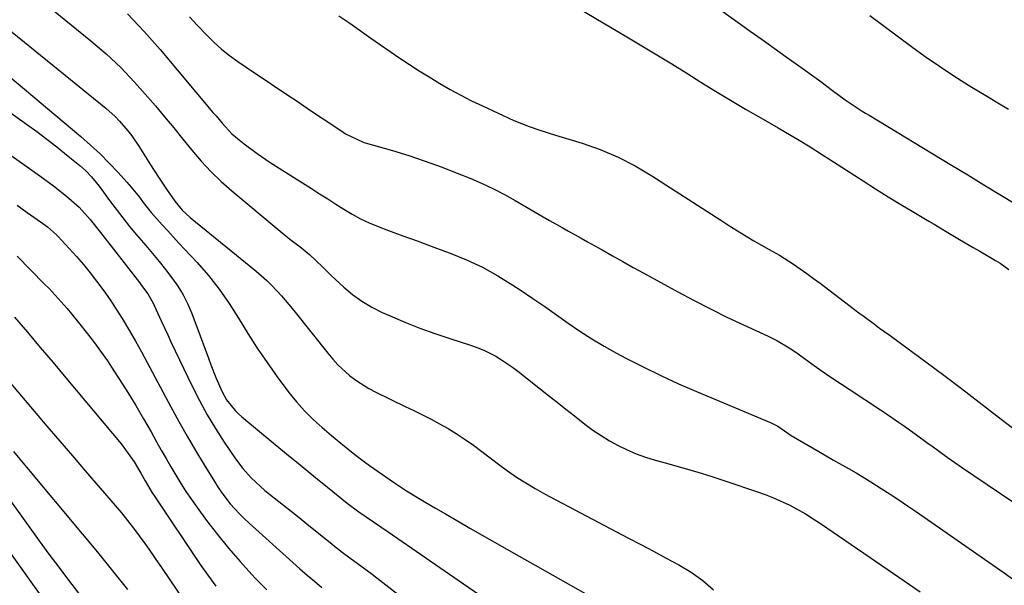
# Model space of a CAD drawing. Units: inches. Extents: x 1883932 to 1889128, y 379148 to 384385.
# Drawn here: x 1884438 to 1884703, y 382475 to 382627 of the extents above; entities that cross this region are included whole.
import ezdxf

# ---------------------------------------------------------------- set-up
doc = ezdxf.new("R2010")
doc.units = ezdxf.units.IN
doc.header["$MEASUREMENT"] = 0
doc.layers.add('7', color=7, linetype='Continuous')
doc.layers.add('8', color=7, linetype='Continuous')

msp = doc.modelspace()

# ---------------------------------------------------------------- linework, layer by layer
at = {"layer": '7', "color": 18}
for points in [[(1884421.8, 382634.89, 1712), (1884461.27, 382602.87, 1712), (1884463.82, 382600.6, 1712), (1884465.01, 382599.37, 1712), (1884467.23, 382596.78, 1712), (1884468.27, 382595.42, 1712), (1884470.19, 382592.59, 1712), (1884473.3, 382587.63, 1712), (1884475.43, 382584.33, 1712), (1884477.62, 382581.08, 1712), (1884479.87, 382577.86, 1712), (1884481.84, 382575.42, 1712), (1884483.98, 382573.46, 1712), (1884501.76, 382559.01, 1712), (1884504.62, 382556.51, 1712), (1884505.97, 382555.18, 1712), (1884508.55, 382552.39, 1712), (1884511.01, 382549.5, 1712), (1884512.21, 382548.02, 1712), (1884520.97, 382536.97, 1712), (1884522.32, 382535.37, 1712), (1884523.74, 382533.84, 1712), (1884526.85, 382531.02, 1712), (1884528.52, 382529.76, 1712), (1884532.04, 382527.51, 1712), (1884533.9, 382526.53, 1712), (1884541.79, 382522.7, 1712), (1884544.12, 382521.56, 1712), (1884546.45, 382520.39, 1712), (1884548.77, 382519.21, 1712), (1884551.08, 382518.02, 1712), (1884553.35, 382516.76, 1712), (1884555.57, 382515.42, 1712), (1884557.72, 382513.98, 1712), (1884560.15, 382512.23, 1712), (1884562.39, 382510.54, 1712), (1884564.63, 382508.87, 1712), (1884566.88, 382507.2, 1712), (1884569.36, 382505.38, 1712), (1884571.77, 382503.7, 1712), (1884574.22, 382502.1, 1712), (1884576.74, 382500.6, 1712), (1884579.31, 382499.18, 1712), (1884601.73, 382487.37, 1712), (1884605.16, 382485.56, 1712), (1884608.58, 382483.74, 1712), (1884612, 382481.92, 1712), (1884615.42, 382480.09, 1712), (1884618.72, 382478.1, 1712), (1884621.86, 382475.91, 1712), (1884624.77, 382473.42, 1712)], [(1884584.27, 382632.2, 1702), (1884601.46, 382622.03, 1702), (1884605.5, 382619.62, 1702), (1884609.53, 382617.18, 1702), (1884613.53, 382614.72, 1702), (1884617.53, 382612.24, 1702), (1884621.31, 382609.86, 1702), (1884625.31, 382607.39, 1702), (1884629.32, 382604.95, 1702), (1884633.37, 382602.57, 1702), (1884637.44, 382600.22, 1702), (1884642.14, 382597.54, 1702), (1884645.59, 382595.54, 1702), (1884647.3, 382594.51, 1702), (1884650.7, 382592.42, 1702), (1884654.07, 382590.29, 1702), (1884655.76, 382589.22, 1702), (1884664.95, 382583.29, 1702), (1884668.33, 382581.14, 1702), (1884671.73, 382579.02, 1702), (1884675.15, 382576.94, 1702), (1884678.59, 382574.88, 1702), (1884682.65, 382572.48, 1702), (1884684.07, 382571.65, 1702), (1884686.89, 382569.97, 1702), (1884690.91, 382567.57, 1702), (1884694.55, 382565.43, 1702), (1884696.37, 382564.37, 1702), (1884700.57, 382561.94, 1702), (1884701.81, 382561.17, 1702), (1884704.17, 382559.45, 1702)], [(1884467.16, 382628.17, 1708), (1884471.61, 382623.47, 1708), (1884475.9, 382618.62, 1708), (1884490.13, 382601.72, 1708), (1884490.96, 382600.74, 1708), (1884492.62, 382598.79, 1708), (1884495.2, 382595.97, 1708), (1884497.13, 382594.3, 1708), (1884498.51, 382593.23, 1708), (1884501.97, 382590.66, 1708), (1884505.54, 382588.27, 1708), (1884516.61, 382581.24, 1708), (1884518.79, 382579.85, 1708), (1884520.97, 382578.46, 1708), (1884523.15, 382577.07, 1708), (1884525.33, 382575.67, 1708), (1884527.55, 382574.35, 1708), (1884529.81, 382573.12, 1708), (1884532.15, 382572.04, 1708), (1884534.53, 382571.05, 1708), (1884537.34, 382570, 1708), (1884541.17, 382568.56, 1708), (1884545, 382567.14, 1708), (1884548.84, 382565.73, 1708), (1884552.68, 382564.33, 1708), (1884553.94, 382563.87, 1708), (1884558.34, 382562.09, 1708), (1884562.62, 382560.11, 1708), (1884566.76, 382557.81, 1708), (1884570.78, 382555.31, 1708), (1884572.98, 382553.83, 1708), (1884576.16, 382551.67, 1708), (1884579.33, 382549.49, 1708), (1884582.48, 382547.28, 1708), (1884585.62, 382545.06, 1708), (1884588.79, 382542.89, 1708), (1884592.01, 382540.81, 1708), (1884595.31, 382538.85, 1708), (1884598.67, 382536.99, 1708), (1884601.17, 382535.67, 1708), (1884605.85, 382533.28, 1708), (1884610.57, 382530.97, 1708), (1884615.35, 382528.79, 1708), (1884620.18, 382526.69, 1708), (1884640.26, 382518.27, 1708), (1884642.04, 382517.34, 1708), (1884645.64, 382514.9, 1708), (1884647.33, 382513.87, 1708), (1884653.05, 382510.52, 1708), (1884657.04, 382508.22, 1708), (1884661.05, 382505.95, 1708), (1884663.06, 382504.81, 1708), (1884667.01, 382502.44, 1708), (1884669.86, 382500.65, 1708), (1884672.24, 382499.11, 1708), (1884674.6, 382497.55, 1708), (1884676.95, 382495.96, 1708), (1884679.29, 382494.36, 1708), (1884699.65, 382480.19, 1708), (1884702.88, 382477.91, 1708), (1884706.1, 382475.6, 1708)], [(1884483.8, 382627.43, 1706), (1884485.88, 382625.17, 1706), (1884488.43, 382622.46, 1706), (1884490.39, 382620.55, 1706), (1884492.42, 382618.72, 1706), (1884494.56, 382617.02, 1706), (1884496.78, 382615.41, 1706), (1884499.05, 382613.87, 1706), (1884501.33, 382612.33, 1706), (1884503.61, 382610.8, 1706), (1884505.89, 382609.27, 1706), (1884509.98, 382606.53, 1706), (1884512.73, 382604.69, 1706), (1884515.48, 382602.84, 1706), (1884518.24, 382601, 1706), (1884520.99, 382599.15, 1706), (1884525.1, 382596.39, 1706), (1884525.8, 382595.94, 1706), (1884530.3, 382593.78, 1706), (1884531.09, 382593.52, 1706), (1884538.36, 382591.43, 1706), (1884542.78, 382590.08, 1706), (1884547.16, 382588.64, 1706), (1884551.49, 382587.06, 1706), (1884555.79, 382585.39, 1706), (1884559.45, 382583.9, 1706), (1884562.52, 382582.58, 1706), (1884565.54, 382581.18, 1706), (1884568.5, 382579.65, 1706), (1884571.42, 382578.03, 1706), (1884578.94, 382573.66, 1706), (1884580.64, 382572.68, 1706), (1884584.04, 382570.75, 1706), (1884585.75, 382569.8, 1706), (1884589.18, 382567.89, 1706), (1884590.88, 382566.93, 1706), (1884594.76, 382564.74, 1706), (1884597.56, 382563.16, 1706), (1884600.35, 382561.6, 1706), (1884603.16, 382560.04, 1706), (1884605.97, 382558.5, 1706), (1884615.16, 382553.46, 1706), (1884619.51, 382551.14, 1706), (1884623.9, 382548.87, 1706), (1884628.33, 382546.7, 1706), (1884632.79, 382544.59, 1706), (1884639.44, 382541.53, 1706), (1884641.73, 382540.4, 1706), (1884645.04, 382538.45, 1706), (1884647.17, 382537.04, 1706), (1884648.21, 382536.3, 1706), (1884651.19, 382534.15, 1706), (1884653.73, 382532.35, 1706), (1884656.28, 382530.57, 1706), (1884658.86, 382528.82, 1706), (1884661.46, 382527.1, 1706), (1884669.61, 382521.78, 1706), (1884671.26, 382520.69, 1706), (1884674.51, 382518.48, 1706), (1884676.12, 382517.35, 1706), (1884679.32, 382515.06, 1706), (1884682.49, 382512.73, 1706), (1884683.42, 382512.04, 1706), (1884685.48, 382510.54, 1706), (1884687.55, 382509.06, 1706), (1884689.63, 382507.6, 1706), (1884691.73, 382506.16, 1706), (1884694.71, 382504.14, 1706), (1884698.3, 382501.7, 1706), (1884701.9, 382499.26, 1706), (1884705.5, 382496.82, 1706)], [(1884524.01, 382627.7, 1704), (1884526.96, 382625.67, 1704), (1884530.06, 382623.45, 1704), (1884532.61, 382621.64, 1704), (1884535.17, 382619.84, 1704), (1884537.75, 382618.07, 1704), (1884540.35, 382616.32, 1704), (1884542.96, 382614.6, 1704), (1884545.59, 382612.9, 1704), (1884548.24, 382611.24, 1704), (1884551.11, 382609.49, 1704), (1884553.92, 382607.87, 1704), (1884556.76, 382606.3, 1704), (1884559.65, 382604.84, 1704), (1884562.57, 382603.43, 1704), (1884571.01, 382599.54, 1704), (1884575.16, 382597.88, 1704), (1884578, 382596.96, 1704), (1884582.27, 382595.63, 1704), (1884589.39, 382593.43, 1704), (1884594.28, 382591.69, 1704), (1884599.06, 382589.7, 1704), (1884603.65, 382587.32, 1704), (1884608.13, 382584.69, 1704), (1884626.67, 382572.73, 1704), (1884628.36, 382571.64, 1704), (1884630.06, 382570.56, 1704), (1884633.48, 382568.44, 1704), (1884635.55, 382567.18, 1704), (1884639.72, 382564.85, 1704), (1884642.5, 382563.3, 1704), (1884646.21, 382560.92, 1704), (1884649.85, 382558.4, 1704), (1884651.63, 382557.1, 1704), (1884653.4, 382555.78, 1704), (1884663.84, 382547.85, 1704), (1884665.22, 382546.81, 1704), (1884668, 382544.76, 1704), (1884669.4, 382543.75, 1704), (1884672.2, 382541.73, 1704), (1884674.99, 382539.69, 1704), (1884681.85, 382534.63, 1704), (1884686.65, 382531.05, 1704), (1884691.44, 382527.46, 1704), (1884696.21, 382523.83, 1704), (1884700.96, 382520.18, 1704), (1884708.96, 382513.98, 1704)], [(1884666.81, 382627.78, 1698), (1884677.94, 382619.46, 1698), (1884681.69, 382616.74, 1698), (1884685.49, 382614.09, 1698), (1884689.36, 382611.54, 1698), (1884693.28, 382609.06, 1698), (1884695.55, 382607.67, 1698), (1884698.38, 382605.95, 1698), (1884701.22, 382604.26, 1698), (1884704.07, 382602.58, 1698)], [(1884430.42, 382615.51, 1714), (1884454.55, 382595.24, 1714), (1884457.19, 382592.93, 1714), (1884459.76, 382590.56, 1714), (1884462.22, 382588.08, 1714), (1884464.63, 382585.53, 1714), (1884466.99, 382582.92, 1714), (1884468.14, 382581.61, 1714), (1884470.34, 382578.91, 1714), (1884471.39, 382577.52, 1714), (1884473.52, 382574.77, 1714), (1884476.45, 382571.46, 1714), (1884477.95, 382569.84, 1714), (1884480.96, 382566.6, 1714), (1884482.46, 382564.98, 1714), (1884485.84, 382561.36, 1714), (1884488.91, 382557.84, 1714), (1884491.82, 382554.19, 1714), (1884494.48, 382550.36, 1714), (1884496.97, 382546.41, 1714), (1884499.46, 382542.32, 1714), (1884501.99, 382538.35, 1714), (1884504.66, 382534.46, 1714), (1884507.42, 382530.63, 1714), (1884510.53, 382526.45, 1714), (1884512.57, 382523.91, 1714), (1884514.72, 382521.46, 1714), (1884517.03, 382519.17, 1714), (1884519.46, 382516.98, 1714), (1884521.98, 382514.85, 1714), (1884524.48, 382512.77, 1714), (1884528.29, 382509.72, 1714), (1884530.89, 382507.77, 1714), (1884532.21, 382506.83, 1714), (1884538.93, 382502.14, 1714), (1884540.56, 382501.04, 1714), (1884542.21, 382499.95, 1714), (1884545.57, 382497.9, 1714), (1884547.39, 382496.83, 1714), (1884550.01, 382495.31, 1714), (1884552.63, 382493.78, 1714), (1884555.25, 382492.26, 1714), (1884557.87, 382490.74, 1714), (1884559.21, 382489.96, 1714), (1884562.51, 382488.06, 1714), (1884565.81, 382486.17, 1714), (1884569.12, 382484.29, 1714), (1884572.44, 382482.42, 1714), (1884576.77, 382480, 1714), (1884581.54, 382477.32, 1714), (1884586.3, 382474.64, 1714), (1884591.06, 382471.94, 1714)], [(1884418.98, 382613.51, 1716), (1884439.98, 382598.52, 1716), (1884442.72, 382596.53, 1716), (1884445.43, 382594.5, 1716), (1884448.09, 382592.43, 1716), (1884450.74, 382590.32, 1716), (1884454.28, 382587.44, 1716), (1884455.92, 382585.99, 1716), (1884457.44, 382584.42, 1716), (1884459.53, 382581.89, 1716), (1884462.34, 382578.02, 1716), (1884464.09, 382575.66, 1716), (1884465.87, 382573.33, 1716), (1884467.71, 382571.04, 1716), (1884469.59, 382568.78, 1716), (1884472.05, 382565.9, 1716), (1884473.84, 382563.77, 1716), (1884475.61, 382561.62, 1716), (1884477.35, 382559.44, 1716), (1884479.07, 382557.25, 1716), (1884480.66, 382554.99, 1716), (1884482.11, 382552.64, 1716), (1884483.34, 382550.17, 1716), (1884484.42, 382547.63, 1716), (1884488.89, 382535.61, 1716), (1884489.54, 382533.89, 1716), (1884490.89, 382530.48, 1716), (1884492.57, 382526.56, 1716), (1884493.8, 382524.44, 1716), (1884496.1, 382521.56, 1716), (1884496.98, 382520.7, 1716), (1884497.9, 382519.88, 1716), (1884506.27, 382512.93, 1716), (1884509.9, 382509.93, 1716), (1884513.55, 382506.94, 1716), (1884517.21, 382503.96, 1716), (1884520.89, 382501, 1716), (1884526.25, 382496.7, 1716), (1884529.31, 382494.38, 1716), (1884533.26, 382491.66, 1716), (1884537.25, 382488.99, 1716), (1884557.46, 382474.95, 1716), (1884561.77, 382472.06, 1716)], [(1884423.13, 382599.09, 1718), (1884443.58, 382584.64, 1718), (1884447.21, 382581.98, 1718), (1884450.74, 382579.18, 1718), (1884454.12, 382576.23, 1718), (1884457.1, 382572.92, 1718), (1884459.89, 382569.45, 1718), (1884470.35, 382555.96, 1718), (1884470.92, 382555.21, 1718), (1884472.58, 382552.91, 1718), (1884474.01, 382550.47, 1718), (1884474.42, 382549.62, 1718), (1884476.2, 382545.66, 1718), (1884477.94, 382541.89, 1718), (1884478.83, 382540.01, 1718), (1884484.51, 382528.15, 1718), (1884486.48, 382524.27, 1718), (1884488.56, 382520.46, 1718), (1884490.8, 382516.74, 1718), (1884493.15, 382513.08, 1718), (1884496.16, 382508.63, 1718), (1884498.15, 382505.96, 1718), (1884500.38, 382503.5, 1718), (1884504.06, 382500.12, 1718), (1884505.35, 382499.07, 1718), (1884509.06, 382496.14, 1718), (1884511.16, 382494.48, 1718), (1884513.27, 382492.8, 1718), (1884515.36, 382491.12, 1718), (1884522.14, 382485.67, 1718), (1884522.82, 382485.13, 1718), (1884524.85, 382483.54, 1718), (1884526.91, 382481.99, 1718), (1884530.24, 382479.57, 1718), (1884532.9, 382477.58, 1718), (1884534.21, 382476.57, 1718), (1884556.91, 382458.92, 1718)], [(1884437.42, 382563.08, 1722), (1884444.77, 382555.64, 1722), (1884446.03, 382554.34, 1722), (1884448.5, 382551.7, 1722), (1884450.88, 382548.98, 1722), (1884452.05, 382547.6, 1722), (1884454.34, 382544.8, 1722), (1884456.06, 382542.63, 1722), (1884458, 382540.11, 1722), (1884459.9, 382537.55, 1722), (1884461.72, 382534.93, 1722), (1884463.49, 382532.28, 1722), (1884465.03, 382529.88, 1722), (1884467.22, 382526.42, 1722), (1884469.37, 382522.92, 1722), (1884471.45, 382519.38, 1722), (1884473.48, 382515.82, 1722), (1884474.95, 382513.18, 1722), (1884476.22, 382510.92, 1722), (1884477.5, 382508.67, 1722), (1884478.8, 382506.42, 1722), (1884480.11, 382504.18, 1722), (1884481.46, 382501.97, 1722), (1884482.86, 382499.78, 1722), (1884484.32, 382497.65, 1722), (1884485.83, 382495.54, 1722), (1884488.4, 382492.06, 1722), (1884491.3, 382488.29, 1722), (1884494.29, 382484.59, 1722), (1884497.41, 382481.01, 1722), (1884500.61, 382477.5, 1722), (1884501.6, 382476.46, 1722), (1884504.62, 382473.36, 1722)], [(1884436.74, 382546.68, 1724), (1884440.21, 382542.61, 1724), (1884443.66, 382538.54, 1724), (1884447.11, 382534.45, 1724), (1884450.54, 382530.36, 1724), (1884465.4, 382512.6, 1724), (1884466.15, 382511.67, 1724), (1884468.93, 382507.76, 1724), (1884470.75, 382504.71, 1724), (1884471.91, 382502.65, 1724), (1884473.81, 382499.45, 1724), (1884474.21, 382498.83, 1724), (1884486.71, 382480.22, 1724), (1884488.76, 382477.28, 1724), (1884490.87, 382474.38, 1724)], [(1884435.24, 382529.44, 1726), (1884438.65, 382525.41, 1726), (1884442.06, 382521.39, 1726), (1884445.48, 382517.38, 1726), (1884448.91, 382513.38, 1726), (1884452.35, 382509.38, 1726), (1884455.78, 382505.38, 1726), (1884463.85, 382496.03, 1726), (1884465.52, 382494.04, 1726), (1884467.15, 382492.03, 1726), (1884468.73, 382489.98, 1726), (1884470.28, 382487.91, 1726), (1884471.8, 382485.8, 1726), (1884473.3, 382483.69, 1726), (1884474.77, 382481.56, 1726), (1884476.24, 382479.42, 1726), (1884484.68, 382466.95, 1726)], [(1884436.51, 382510.58, 1728), (1884438.21, 382508.48, 1728), (1884439.93, 382506.39, 1728), (1884454.98, 382488.41, 1728), (1884459.07, 382483.48, 1728), (1884463.13, 382478.52, 1728), (1884467.13, 382473.51, 1728)], [(1884432.15, 382487.98, 1732), (1884452.67, 382459.29, 1732)]]:
    msp.add_polyline3d(points, dxfattribs=at)
at = {"layer": '8', "color": 18}
for points in [[(1884440.96, 382634.33, 1710), (1884457.29, 382620.97, 1710), (1884461.37, 382617.43, 1710), (1884465.32, 382613.76, 1710), (1884469.05, 382609.86, 1710), (1884472.64, 382605.83, 1710), (1884474.64, 382603.44, 1710), (1884477.12, 382600.49, 1710), (1884479.58, 382597.52, 1710), (1884482.03, 382594.54, 1710), (1884484.47, 382591.55, 1710), (1884486.98, 382588.64, 1710), (1884489.59, 382585.83, 1710), (1884492.36, 382583.17, 1710), (1884495.24, 382580.62, 1710), (1884508.23, 382569.76, 1710), (1884510.83, 382567.65, 1710), (1884513.57, 382565.54, 1710), (1884516.07, 382563.51, 1710), (1884519.55, 382560.16, 1710), (1884521.87, 382557.91, 1710), (1884523.05, 382556.81, 1710), (1884525.29, 382554.75, 1710), (1884527.68, 382552.76, 1710), (1884530.18, 382550.94, 1710), (1884532.85, 382549.37, 1710), (1884535.63, 382547.96, 1710), (1884537.77, 382547.01, 1710), (1884541.74, 382545.33, 1710), (1884545.73, 382543.73, 1710), (1884549.78, 382542.27, 1710), (1884553.85, 382540.9, 1710), (1884559.67, 382539.04, 1710), (1884561.36, 382538.44, 1710), (1884563.01, 382537.77, 1710), (1884566.19, 382536.15, 1710), (1884567.72, 382535.22, 1710), (1884570.68, 382533.21, 1710), (1884572.11, 382532.13, 1710), (1884580.32, 382525.65, 1710), (1884582.66, 382523.81, 1710), (1884584.99, 382521.97, 1710), (1884587.33, 382520.13, 1710), (1884590.13, 382517.92, 1710), (1884592.27, 382516.33, 1710), (1884594.48, 382514.82, 1710), (1884596.76, 382513.44, 1710), (1884599.1, 382512.15, 1710), (1884601.52, 382511, 1710), (1884603.97, 382509.96, 1710), (1884606.48, 382509.06, 1710), (1884609.03, 382508.27, 1710), (1884612.06, 382507.43, 1710), (1884616.14, 382506.27, 1710), (1884620.21, 382505.07, 1710), (1884624.27, 382503.8, 1710), (1884628.31, 382502.49, 1710), (1884636.33, 382499.84, 1710), (1884638.6, 382499.02, 1710), (1884640.85, 382498.14, 1710), (1884645.24, 382496.11, 1710), (1884649.48, 382493.78, 1710), (1884651.53, 382492.5, 1710), (1884653.55, 382491.17, 1710), (1884671.69, 382478.75, 1710), (1884674.56, 382476.78, 1710), (1884677.42, 382474.8, 1710), (1884680.27, 382472.8, 1710)], [(1884619.34, 382634.56, 1700), (1884631.39, 382625.88, 1700), (1884634.61, 382623.57, 1700), (1884637.84, 382621.26, 1700), (1884641.07, 382618.96, 1700), (1884644.31, 382616.66, 1700), (1884648.88, 382613.43, 1700), (1884651.72, 382611.37, 1700), (1884653.6, 382609.97, 1700), (1884656.41, 382607.87, 1700), (1884660.12, 382605.11, 1700), (1884662.84, 382603.25, 1700), (1884664.69, 382602.07, 1700), (1884665.63, 382601.49, 1700), (1884666.57, 382600.92, 1700), (1884688.78, 382587.5, 1700), (1884693.1, 382584.89, 1700), (1884697.42, 382582.28, 1700), (1884701.74, 382579.68, 1700), (1884706.06, 382577.08, 1700)], [(1884437.43, 382576.74, 1720), (1884440.17, 382574.8, 1720), (1884444.6, 382571.68, 1720), (1884445.64, 382570.92, 1720), (1884448.06, 382568.8, 1720), (1884448.5, 382568.34, 1720), (1884451.49, 382565.08, 1720), (1884453.39, 382562.95, 1720), (1884455.26, 382560.8, 1720), (1884457.06, 382558.59, 1720), (1884458.83, 382556.35, 1720), (1884460.77, 382553.75, 1720), (1884462.49, 382551.31, 1720), (1884464.13, 382548.82, 1720), (1884465.71, 382546.3, 1720), (1884467.65, 382543.03, 1720), (1884469.28, 382540.22, 1720), (1884470.87, 382537.37, 1720), (1884472.43, 382534.52, 1720), (1884478.82, 382522.58, 1720), (1884480.97, 382518.64, 1720), (1884483.16, 382514.72, 1720), (1884485.42, 382510.85, 1720), (1884487.73, 382507, 1720), (1884490.5, 382502.47, 1720), (1884491.49, 382500.93, 1720), (1884492.52, 382499.42, 1720), (1884494.77, 382496.53, 1720), (1884497.23, 382493.81, 1720), (1884498.53, 382492.51, 1720), (1884499.86, 382491.26, 1720), (1884511.57, 382480.71, 1720), (1884513.49, 382479, 1720), (1884515.44, 382477.32, 1720), (1884517.41, 382475.67, 1720), (1884519.41, 382474.04, 1720)], [(1884431.69, 382502.7, 1730), (1884443.42, 382486.51, 1730), (1884446.01, 382482.97, 1730), (1884448.63, 382479.46, 1730), (1884451.28, 382475.97, 1730), (1884453.95, 382472.5, 1730)]]:
    msp.add_polyline3d(points, dxfattribs=at)

doc.saveas('drawing.dxf')
